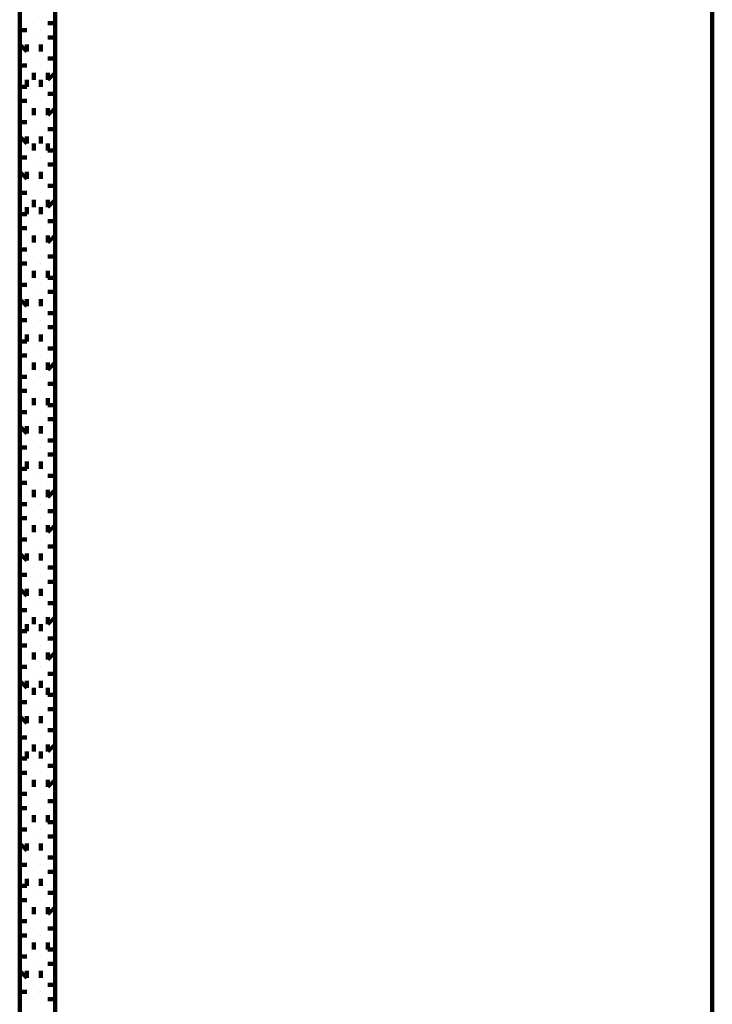
# Model space of a CAD drawing. Units: inches. Extents: x -14.4 to 23.9, y -16.6 to 28.5.
# Drawn here: x -2.9 to -0.2, y 2.8 to 6.6 of the extents above; entities that cross this region are included whole.
import ezdxf

# ---------------------------------------------------------------- set-up
doc = ezdxf.new("R2010")
doc.units = ezdxf.units.IN
doc.header["$MEASUREMENT"] = 0
doc.layers.add('Layer 1', color=7, linetype='Continuous')

# ---------------------------------------------------------------- blocks, each defined once
blk = doc.blocks.new('block 2')
at = {"layer": 'Layer 1', "color": 7, "lineweight": 120, "true_color": 0xffffff}
for points in [[(-0.2279, 10.3668), (-0.2279, -2.4198)], [(-2.9112, 9.1347), (-2.9112, -2.4198)], [(-2.9112, -2.4198), (-2.9112, 9.1347), (-0.2279, 9.1347)], [(-2.9112, 9.1347), (-2.9112, -2.4198)], [(-2.7743, 8.9978), (-2.7743, -2.4198)], [(-2.8564, 6.561), (-2.8564, 6.561)], [(-2.8564, 6.561), (-2.8564, 6.561)], [(-2.8564, 6.561), (-2.8564, 6.561)], [(-2.8016, 6.561), (-2.8016, 6.561)], [(-2.8016, 6.561), (-2.7743, 6.561)], [(-2.8016, 6.561), (-2.8016, 6.561)], [(-2.8838, 6.5335), (-2.9112, 6.5335)], [(-2.8838, 6.5335), (-2.8838, 6.5335)], [(-2.8838, 6.5335), (-2.8838, 6.5335)], [(-2.829, 6.5335), (-2.829, 6.5335)], [(-2.829, 6.5335), (-2.829, 6.5335)], [(-2.829, 6.5335), (-2.829, 6.5335)], [(-2.8564, 6.5063), (-2.8564, 6.5063)], [(-2.8564, 6.5063), (-2.8564, 6.5063)], [(-2.8564, 6.5063), (-2.8564, 6.5063)], [(-2.8016, 6.5063), (-2.8016, 6.5063)], [(-2.8016, 6.5063), (-2.7743, 6.5063)], [(-2.8016, 6.5063), (-2.8016, 6.5063)], [(-2.8838, 6.4514), (-2.9112, 6.4786)], [(-2.8838, 6.4514), (-2.8838, 6.4786)], [(-2.8838, 6.4514), (-2.8838, 6.4786)], [(-2.829, 6.4514), (-2.829, 6.4786)], [(-2.829, 6.4514), (-2.829, 6.4786)], [(-2.829, 6.4514), (-2.829, 6.4786)], [(-2.8564, 6.4241), (-2.8564, 6.4241)], [(-2.8564, 6.4241), (-2.8564, 6.4241)], [(-2.8564, 6.4241), (-2.8564, 6.4241)], [(-2.8016, 6.4241), (-2.8016, 6.4241)], [(-2.8016, 6.4241), (-2.7743, 6.4241)], [(-2.8016, 6.4241), (-2.8016, 6.4241)], [(-2.8838, 6.3967), (-2.9112, 6.3967)], [(-2.8838, 6.3967), (-2.8838, 6.3967)], [(-2.8838, 6.3967), (-2.8838, 6.3967)], [(-2.8564, 6.3418), (-2.8564, 6.3693)], [(-2.8564, 6.3418), (-2.8564, 6.3693)], [(-2.8564, 6.3418), (-2.8564, 6.3693)], [(-2.829, 6.3967), (-2.829, 6.3967)], [(-2.829, 6.3967), (-2.829, 6.3967)], [(-2.829, 6.3967), (-2.829, 6.3967)], [(-2.8016, 6.3418), (-2.8016, 6.3693)], [(-2.8016, 6.3418), (-2.7743, 6.3693)], [(-2.8016, 6.3418), (-2.8016, 6.3693)], [(-2.8838, 6.3146), (-2.8838, 6.3418)], [(-2.829, 6.3146), (-2.829, 6.3418)], [(-2.8838, 6.3146), (-2.9112, 6.3146)], [(-2.8838, 6.3146), (-2.8838, 6.3146)], [(-2.829, 6.3146), (-2.829, 6.3146)], [(-2.829, 6.3146), (-2.829, 6.3146)], [(-2.8838, 6.2599), (-2.9112, 6.2599)], [(-2.8838, 6.2599), (-2.8838, 6.2599)], [(-2.8838, 6.2599), (-2.8838, 6.2599)], [(-2.8564, 6.287), (-2.8564, 6.287)], [(-2.8564, 6.287), (-2.8564, 6.287)], [(-2.8564, 6.287), (-2.8564, 6.287)], [(-2.829, 6.2599), (-2.829, 6.2599)], [(-2.829, 6.2599), (-2.829, 6.2599)], [(-2.829, 6.2599), (-2.829, 6.2599)], [(-2.8016, 6.287), (-2.8016, 6.287)], [(-2.8016, 6.287), (-2.7743, 6.287)], [(-2.8016, 6.287), (-2.8016, 6.287)], [(-2.8564, 6.205), (-2.8564, 6.2325)], [(-2.8564, 6.205), (-2.8564, 6.2325)], [(-2.8564, 6.205), (-2.8564, 6.2325)], [(-2.8016, 6.205), (-2.8016, 6.2325)], [(-2.8016, 6.205), (-2.7743, 6.2325)], [(-2.8016, 6.205), (-2.8016, 6.2325)], [(-2.8838, 6.1776), (-2.9112, 6.1776)], [(-2.8838, 6.1776), (-2.8838, 6.1776)], [(-2.8838, 6.1776), (-2.8838, 6.1776)], [(-2.829, 6.1776), (-2.829, 6.1776)], [(-2.829, 6.1776), (-2.829, 6.1776)], [(-2.829, 6.1776), (-2.829, 6.1776)], [(-2.8564, 6.1502), (-2.8564, 6.1502)], [(-2.8564, 6.1502), (-2.8564, 6.1502)], [(-2.8564, 6.1502), (-2.8564, 6.1502)], [(-2.8016, 6.1502), (-2.8016, 6.1502)], [(-2.8016, 6.1502), (-2.7743, 6.1502)], [(-2.8016, 6.1502), (-2.8016, 6.1502)], [(-2.8838, 6.0955), (-2.9112, 6.1229)], [(-2.8838, 6.0955), (-2.8838, 6.1229)], [(-2.8838, 6.0955), (-2.8838, 6.1229)], [(-2.829, 6.0955), (-2.829, 6.1229)], [(-2.829, 6.0955), (-2.829, 6.1229)], [(-2.829, 6.0955), (-2.829, 6.1229)], [(-2.8564, 6.0683), (-2.8564, 6.0955)], [(-2.8564, 6.0683), (-2.8564, 6.0683)], [(-2.8564, 6.0683), (-2.8564, 6.0683)], [(-2.8016, 6.0683), (-2.8016, 6.0955)], [(-2.8016, 6.0683), (-2.7743, 6.0683)], [(-2.8016, 6.0683), (-2.8016, 6.0683)], [(-2.8838, 6.0406), (-2.9112, 6.0406)], [(-2.8838, 6.0406), (-2.8838, 6.0406)], [(-2.8838, 6.0406), (-2.8838, 6.0406)], [(-2.829, 6.0406), (-2.829, 6.0406)], [(-2.829, 6.0406), (-2.829, 6.0406)], [(-2.829, 6.0406), (-2.829, 6.0406)], [(-2.8838, 5.9587), (-2.9112, 5.986)], [(-2.8838, 5.9587), (-2.8838, 5.986)], [(-2.8838, 5.9587), (-2.8838, 5.986)], [(-2.8564, 6.0134), (-2.8564, 6.0134)], [(-2.8564, 6.0134), (-2.8564, 6.0134)], [(-2.8564, 6.0134), (-2.8564, 6.0134)], [(-2.829, 5.9587), (-2.829, 5.986)], [(-2.829, 5.9587), (-2.829, 5.986)], [(-2.829, 5.9587), (-2.829, 5.986)], [(-2.8016, 6.0134), (-2.8016, 6.0134)], [(-2.8016, 6.0134), (-2.7743, 6.0134)], [(-2.8016, 6.0134), (-2.8016, 6.0134)], [(-2.8564, 5.9311), (-2.8564, 5.9311)], [(-2.8564, 5.9311), (-2.8564, 5.9311)], [(-2.8564, 5.9311), (-2.8564, 5.9311)], [(-2.8016, 5.9311), (-2.8016, 5.9311)], [(-2.8016, 5.9311), (-2.7743, 5.9311)], [(-2.8016, 5.9311), (-2.8016, 5.9311)], [(-2.8838, 5.9037), (-2.9112, 5.9037)], [(-2.8838, 5.9037), (-2.8838, 5.9037)], [(-2.8838, 5.9037), (-2.8838, 5.9037)], [(-2.8564, 5.849), (-2.8564, 5.8766)], [(-2.8564, 5.849), (-2.8564, 5.8766)], [(-2.8564, 5.849), (-2.8564, 5.8766)], [(-2.829, 5.9037), (-2.829, 5.9037)], [(-2.829, 5.9037), (-2.829, 5.9037)], [(-2.829, 5.9037), (-2.829, 5.9037)], [(-2.8016, 5.849), (-2.8016, 5.8766)], [(-2.8016, 5.849), (-2.7743, 5.8766)], [(-2.8016, 5.849), (-2.8016, 5.8766)], [(-2.8838, 5.8218), (-2.8838, 5.849)], [(-2.829, 5.8218), (-2.829, 5.849)], [(-2.8838, 5.8218), (-2.9112, 5.8218)], [(-2.8838, 5.8218), (-2.8838, 5.8218)], [(-2.829, 5.8218), (-2.829, 5.8218)], [(-2.829, 5.8218), (-2.829, 5.8218)], [(-2.8838, 5.7669), (-2.9112, 5.7669)], [(-2.8838, 5.7669), (-2.8838, 5.7669)], [(-2.8838, 5.7669), (-2.8838, 5.7669)], [(-2.8564, 5.7941), (-2.8564, 5.7941)], [(-2.8564, 5.7941), (-2.8564, 5.7941)], [(-2.8564, 5.7941), (-2.8564, 5.7941)], [(-2.829, 5.7669), (-2.829, 5.7669)], [(-2.829, 5.7669), (-2.829, 5.7669)], [(-2.829, 5.7669), (-2.829, 5.7669)], [(-2.8016, 5.7941), (-2.8016, 5.7941)], [(-2.8016, 5.7941), (-2.7743, 5.7941)], [(-2.8016, 5.7941), (-2.8016, 5.7941)], [(-2.8564, 5.7122), (-2.8564, 5.7395)], [(-2.8564, 5.7122), (-2.8564, 5.7395)], [(-2.8564, 5.7122), (-2.8564, 5.7395)], [(-2.8016, 5.7122), (-2.8016, 5.7395)], [(-2.8016, 5.7122), (-2.7743, 5.7395)], [(-2.8016, 5.7122), (-2.8016, 5.7395)], [(-2.8838, 5.6848), (-2.9112, 5.6848)], [(-2.8838, 5.6848), (-2.8838, 5.6848)], [(-2.8838, 5.6848), (-2.8838, 5.6848)], [(-2.829, 5.6848), (-2.829, 5.6848)], [(-2.829, 5.6848), (-2.829, 5.6848)], [(-2.829, 5.6848), (-2.829, 5.6848)], [(-2.8564, 5.6573), (-2.8564, 5.6573)], [(-2.8564, 5.6573), (-2.8564, 5.6573)], [(-2.8564, 5.6573), (-2.8564, 5.6573)], [(-2.8016, 5.6573), (-2.8016, 5.6573)], [(-2.8016, 5.6573), (-2.7743, 5.6573)], [(-2.8016, 5.6573), (-2.8016, 5.6573)], [(-2.8838, 5.6301), (-2.9112, 5.6301)], [(-2.8838, 5.6301), (-2.8838, 5.6301)], [(-2.8838, 5.6301), (-2.8838, 5.6301)], [(-2.829, 5.6301), (-2.829, 5.6301)], [(-2.829, 5.6301), (-2.829, 5.6301)], [(-2.829, 5.6301), (-2.829, 5.6301)], [(-2.8564, 5.5754), (-2.8564, 5.6026)], [(-2.8564, 5.5754), (-2.8564, 5.5754)], [(-2.8564, 5.5754), (-2.8564, 5.5754)], [(-2.8016, 5.5754), (-2.8016, 5.6026)], [(-2.8016, 5.5754), (-2.7743, 5.5754)], [(-2.8016, 5.5754), (-2.8016, 5.5754)], [(-2.8838, 5.5479), (-2.9112, 5.5479)], [(-2.8838, 5.5479), (-2.8838, 5.5479)], [(-2.8838, 5.5479), (-2.8838, 5.5479)], [(-2.829, 5.5479), (-2.829, 5.5479)], [(-2.829, 5.5479), (-2.829, 5.5479)], [(-2.829, 5.5479), (-2.829, 5.5479)], [(-2.8838, 5.4657), (-2.9112, 5.4931)], [(-2.8838, 5.4657), (-2.8838, 5.4931)], [(-2.8838, 5.4657), (-2.8838, 5.4931)], [(-2.8564, 5.5205), (-2.8564, 5.5205)], [(-2.8564, 5.5205), (-2.8564, 5.5205)], [(-2.8564, 5.5205), (-2.8564, 5.5205)], [(-2.829, 5.4657), (-2.829, 5.4931)], [(-2.829, 5.4657), (-2.829, 5.4931)], [(-2.829, 5.4657), (-2.829, 5.4931)], [(-2.8016, 5.5205), (-2.8016, 5.5205)], [(-2.8016, 5.5205), (-2.7743, 5.5205)], [(-2.8016, 5.5205), (-2.8016, 5.5205)], [(-2.8564, 5.4384), (-2.8564, 5.4384)], [(-2.8564, 5.4384), (-2.8564, 5.4384)], [(-2.8564, 5.4384), (-2.8564, 5.4384)], [(-2.8016, 5.4384), (-2.8016, 5.4384)], [(-2.8016, 5.4384), (-2.7743, 5.4384)], [(-2.8016, 5.4384), (-2.8016, 5.4384)], [(-2.8838, 5.411), (-2.9112, 5.411)], [(-2.8838, 5.411), (-2.8838, 5.411)], [(-2.8838, 5.411), (-2.8838, 5.411)], [(-2.8564, 5.3837), (-2.8564, 5.3837)], [(-2.8564, 5.3837), (-2.8564, 5.3837)], [(-2.8564, 5.3837), (-2.8564, 5.3837)], [(-2.829, 5.411), (-2.829, 5.411)], [(-2.829, 5.411), (-2.829, 5.411)], [(-2.829, 5.411), (-2.829, 5.411)], [(-2.8016, 5.3837), (-2.8016, 5.3837)], [(-2.8016, 5.3837), (-2.7743, 5.3837)], [(-2.8016, 5.3837), (-2.8016, 5.3837)], [(-2.8838, 5.3289), (-2.8838, 5.3561)], [(-2.829, 5.3289), (-2.829, 5.3561)], [(-2.8838, 5.3289), (-2.9112, 5.3289)], [(-2.8838, 5.3289), (-2.8838, 5.3289)], [(-2.8564, 5.3015), (-2.8564, 5.3015)], [(-2.8564, 5.3015), (-2.8564, 5.3015)], [(-2.8564, 5.3015), (-2.8564, 5.3015)], [(-2.829, 5.3289), (-2.829, 5.3289)], [(-2.829, 5.3289), (-2.829, 5.3289)], [(-2.8016, 5.3015), (-2.8016, 5.3015)], [(-2.8016, 5.3015), (-2.7743, 5.3015)], [(-2.8016, 5.3015), (-2.8016, 5.3015)], [(-2.8838, 5.2742), (-2.9112, 5.2742)], [(-2.8838, 5.2742), (-2.8838, 5.2742)], [(-2.8838, 5.2742), (-2.8838, 5.2742)], [(-2.829, 5.2742), (-2.829, 5.2742)], [(-2.829, 5.2742), (-2.829, 5.2742)], [(-2.829, 5.2742), (-2.829, 5.2742)], [(-2.8564, 5.2192), (-2.8564, 5.2466)], [(-2.8564, 5.2192), (-2.8564, 5.2466)], [(-2.8564, 5.2192), (-2.8564, 5.2466)], [(-2.8016, 5.2192), (-2.8016, 5.2466)], [(-2.8016, 5.2192), (-2.7743, 5.2466)], [(-2.8016, 5.2192), (-2.8016, 5.2466)], [(-2.8838, 5.1921), (-2.9112, 5.1921)], [(-2.8838, 5.1921), (-2.8838, 5.1921)], [(-2.8838, 5.1921), (-2.8838, 5.1921)], [(-2.829, 5.1921), (-2.829, 5.1921)], [(-2.829, 5.1921), (-2.829, 5.1921)], [(-2.829, 5.1921), (-2.829, 5.1921)], [(-2.8564, 5.1645), (-2.8564, 5.1645)], [(-2.8564, 5.1645), (-2.8564, 5.1645)], [(-2.8564, 5.1645), (-2.8564, 5.1645)], [(-2.8016, 5.1645), (-2.8016, 5.1645)], [(-2.8016, 5.1645), (-2.7743, 5.1645)], [(-2.8016, 5.1645), (-2.8016, 5.1645)], [(-2.8838, 5.1373), (-2.9112, 5.1373)], [(-2.8838, 5.1373), (-2.8838, 5.1373)], [(-2.8838, 5.1373), (-2.8838, 5.1373)], [(-2.8564, 5.0824), (-2.8564, 5.1097)], [(-2.829, 5.1373), (-2.829, 5.1373)], [(-2.829, 5.1373), (-2.829, 5.1373)], [(-2.829, 5.1373), (-2.829, 5.1373)], [(-2.8016, 5.0824), (-2.8016, 5.1097)], [(-2.8564, 5.0824), (-2.8564, 5.0824)], [(-2.8564, 5.0824), (-2.8564, 5.0824)], [(-2.8016, 5.0824), (-2.7743, 5.0824)], [(-2.8016, 5.0824), (-2.8016, 5.0824)], [(-2.8838, 5.055), (-2.9112, 5.055)], [(-2.8838, 5.055), (-2.8838, 5.055)], [(-2.8838, 5.055), (-2.8838, 5.055)], [(-2.829, 5.055), (-2.829, 5.055)], [(-2.829, 5.055), (-2.829, 5.055)], [(-2.829, 5.055), (-2.829, 5.055)], [(-2.8838, 4.9728), (-2.9112, 5.0004)], [(-2.8838, 4.9728), (-2.8838, 5.0004)], [(-2.8838, 4.9728), (-2.8838, 5.0004)], [(-2.8564, 5.0277), (-2.8564, 5.0277)], [(-2.8564, 5.0277), (-2.8564, 5.0277)], [(-2.8564, 5.0277), (-2.8564, 5.0277)], [(-2.829, 4.9728), (-2.829, 5.0004)], [(-2.829, 4.9728), (-2.829, 5.0004)], [(-2.829, 4.9728), (-2.829, 5.0004)], [(-2.8016, 5.0277), (-2.8016, 5.0277)], [(-2.8016, 5.0277), (-2.7743, 5.0277)], [(-2.8016, 5.0277), (-2.8016, 5.0277)], [(-2.8564, 4.9456), (-2.8564, 4.9456)], [(-2.8564, 4.9456), (-2.8564, 4.9456)], [(-2.8564, 4.9456), (-2.8564, 4.9456)], [(-2.8016, 4.9456), (-2.8016, 4.9456)], [(-2.8016, 4.9456), (-2.7743, 4.9456)], [(-2.8016, 4.9456), (-2.8016, 4.9456)], [(-2.8838, 4.918), (-2.9112, 4.918)], [(-2.8838, 4.918), (-2.8838, 4.918)], [(-2.8838, 4.918), (-2.8838, 4.918)], [(-2.8564, 4.8908), (-2.8564, 4.8908)], [(-2.8564, 4.8908), (-2.8564, 4.8908)], [(-2.8564, 4.8908), (-2.8564, 4.8908)], [(-2.829, 4.918), (-2.829, 4.918)], [(-2.829, 4.918), (-2.829, 4.918)], [(-2.829, 4.918), (-2.829, 4.918)], [(-2.8016, 4.8908), (-2.8016, 4.8908)], [(-2.8016, 4.8908), (-2.7743, 4.8908)], [(-2.8016, 4.8908), (-2.8016, 4.8908)], [(-2.8838, 4.836), (-2.8838, 4.8636)], [(-2.8838, 4.836), (-2.8838, 4.8636)], [(-2.829, 4.836), (-2.829, 4.8636)], [(-2.829, 4.836), (-2.829, 4.8636)], [(-2.829, 4.836), (-2.829, 4.8636)], [(-2.8838, 4.836), (-2.9112, 4.836)], [(-2.8564, 4.8086), (-2.8564, 4.8086)], [(-2.8564, 4.8086), (-2.8564, 4.8086)], [(-2.8564, 4.8086), (-2.8564, 4.8086)], [(-2.8016, 4.8086), (-2.8016, 4.8086)], [(-2.8016, 4.8086), (-2.7743, 4.8086)], [(-2.8016, 4.8086), (-2.8016, 4.8086)], [(-2.8838, 4.7812), (-2.9112, 4.7812)], [(-2.8838, 4.7812), (-2.8838, 4.7812)], [(-2.8838, 4.7812), (-2.8838, 4.7812)], [(-2.829, 4.7812), (-2.829, 4.7812)], [(-2.829, 4.7812), (-2.829, 4.7812)], [(-2.829, 4.7812), (-2.829, 4.7812)], [(-2.8564, 4.7263), (-2.8564, 4.7539)], [(-2.8564, 4.7263), (-2.8564, 4.7539)], [(-2.8564, 4.7263), (-2.8564, 4.7539)], [(-2.8016, 4.7263), (-2.8016, 4.7539)], [(-2.8016, 4.7263), (-2.7743, 4.7539)], [(-2.8016, 4.7263), (-2.8016, 4.7539)], [(-2.8838, 4.6992), (-2.9112, 4.6992)], [(-2.8838, 4.6992), (-2.8838, 4.6992)], [(-2.8838, 4.6992), (-2.8838, 4.6992)], [(-2.829, 4.6992), (-2.829, 4.6992)], [(-2.829, 4.6992), (-2.829, 4.6992)], [(-2.829, 4.6992), (-2.829, 4.6992)], [(-2.8564, 4.6716), (-2.8564, 4.6716)], [(-2.8564, 4.6716), (-2.8564, 4.6716)], [(-2.8564, 4.6716), (-2.8564, 4.6716)], [(-2.8016, 4.6716), (-2.8016, 4.6716)], [(-2.8016, 4.6716), (-2.7743, 4.6716)], [(-2.8016, 4.6716), (-2.8016, 4.6716)], [(-2.8838, 4.6443), (-2.9112, 4.6443)], [(-2.8838, 4.6443), (-2.8838, 4.6443)], [(-2.8838, 4.6443), (-2.8838, 4.6443)], [(-2.8564, 4.5897), (-2.8564, 4.6171)], [(-2.8564, 4.5897), (-2.8564, 4.6171)], [(-2.8564, 4.5897), (-2.8564, 4.6171)], [(-2.829, 4.6443), (-2.829, 4.6443)], [(-2.829, 4.6443), (-2.829, 4.6443)], [(-2.829, 4.6443), (-2.829, 4.6443)], [(-2.8016, 4.5897), (-2.8016, 4.6171)], [(-2.8016, 4.5897), (-2.7743, 4.6171)], [(-2.8016, 4.5897), (-2.8016, 4.6171)], [(-2.8838, 4.5621), (-2.9112, 4.5621)], [(-2.8838, 4.5621), (-2.8838, 4.5621)], [(-2.8838, 4.5621), (-2.8838, 4.5621)], [(-2.829, 4.5621), (-2.829, 4.5621)], [(-2.829, 4.5621), (-2.829, 4.5621)], [(-2.829, 4.5621), (-2.829, 4.5621)], [(-2.8838, 4.48), (-2.9112, 4.5076)], [(-2.8838, 4.48), (-2.8838, 4.5076)], [(-2.8838, 4.48), (-2.8838, 4.5076)], [(-2.8564, 4.5347), (-2.8564, 4.5347)], [(-2.8564, 4.5347), (-2.8564, 4.5347)], [(-2.8564, 4.5347), (-2.8564, 4.5347)], [(-2.829, 4.48), (-2.829, 4.5076)], [(-2.829, 4.48), (-2.829, 4.5076)], [(-2.829, 4.48), (-2.829, 4.5076)], [(-2.8016, 4.5347), (-2.8016, 4.5347)], [(-2.8016, 4.5347), (-2.7743, 4.5347)], [(-2.8016, 4.5347), (-2.8016, 4.5347)], [(-2.8838, 4.4251), (-2.9112, 4.4251)], [(-2.8838, 4.4251), (-2.8838, 4.4251)], [(-2.8838, 4.4251), (-2.8838, 4.4251)], [(-2.8564, 4.4529), (-2.8564, 4.4529)], [(-2.8564, 4.4529), (-2.8564, 4.4529)], [(-2.8564, 4.4529), (-2.8564, 4.4529)], [(-2.829, 4.4251), (-2.829, 4.4251)], [(-2.829, 4.4251), (-2.829, 4.4251)], [(-2.829, 4.4251), (-2.829, 4.4251)], [(-2.8016, 4.4529), (-2.8016, 4.4529)], [(-2.8016, 4.4529), (-2.7743, 4.4529)], [(-2.8016, 4.4529), (-2.8016, 4.4529)], [(-2.8564, 4.3979), (-2.8564, 4.3979)], [(-2.8564, 4.3979), (-2.8564, 4.3979)], [(-2.8564, 4.3979), (-2.8564, 4.3979)], [(-2.8016, 4.3979), (-2.8016, 4.3979)], [(-2.8016, 4.3979), (-2.7743, 4.3979)], [(-2.8016, 4.3979), (-2.8016, 4.3979)], [(-2.8838, 4.3432), (-2.9112, 4.3706)], [(-2.8838, 4.3432), (-2.8838, 4.3706)], [(-2.8838, 4.3432), (-2.8838, 4.3706)], [(-2.829, 4.3432), (-2.829, 4.3706)], [(-2.829, 4.3432), (-2.829, 4.3706)], [(-2.829, 4.3432), (-2.829, 4.3706)], [(-2.8564, 4.3156), (-2.8564, 4.3156)], [(-2.8564, 4.3156), (-2.8564, 4.3156)], [(-2.8564, 4.3156), (-2.8564, 4.3156)], [(-2.8016, 4.3156), (-2.8016, 4.3156)], [(-2.8016, 4.3156), (-2.7743, 4.3156)], [(-2.8016, 4.3156), (-2.8016, 4.3156)], [(-2.8838, 4.2882), (-2.9112, 4.2882)], [(-2.8838, 4.2882), (-2.8838, 4.2882)], [(-2.8838, 4.2882), (-2.8838, 4.2882)], [(-2.829, 4.2882), (-2.829, 4.2882)], [(-2.829, 4.2882), (-2.829, 4.2882)], [(-2.829, 4.2882), (-2.829, 4.2882)], [(-2.8838, 4.2063), (-2.8838, 4.2336)], [(-2.8564, 4.2336), (-2.8564, 4.2611)], [(-2.8564, 4.2336), (-2.8564, 4.2611)], [(-2.8564, 4.2336), (-2.8564, 4.2611)], [(-2.829, 4.2063), (-2.829, 4.2336)], [(-2.8016, 4.2336), (-2.8016, 4.2611)], [(-2.8016, 4.2336), (-2.7743, 4.2611)], [(-2.8016, 4.2336), (-2.8016, 4.2611)], [(-2.8838, 4.2063), (-2.9112, 4.2063)], [(-2.8838, 4.2063), (-2.8838, 4.2063)], [(-2.829, 4.2063), (-2.829, 4.2063)], [(-2.829, 4.2063), (-2.829, 4.2063)], [(-2.8564, 4.179), (-2.8564, 4.179)], [(-2.8564, 4.179), (-2.8564, 4.179)], [(-2.8564, 4.179), (-2.8564, 4.179)], [(-2.8016, 4.179), (-2.8016, 4.179)], [(-2.8016, 4.179), (-2.7743, 4.179)], [(-2.8016, 4.179), (-2.8016, 4.179)], [(-2.8838, 4.1514), (-2.9112, 4.1514)], [(-2.8838, 4.1514), (-2.8838, 4.1514)], [(-2.8838, 4.1514), (-2.8838, 4.1514)], [(-2.8564, 4.0968), (-2.8564, 4.1241)], [(-2.8564, 4.0968), (-2.8564, 4.1241)], [(-2.8564, 4.0968), (-2.8564, 4.1241)], [(-2.829, 4.1514), (-2.829, 4.1514)], [(-2.829, 4.1514), (-2.829, 4.1514)], [(-2.829, 4.1514), (-2.829, 4.1514)], [(-2.8016, 4.0968), (-2.8016, 4.1241)], [(-2.8016, 4.0968), (-2.7743, 4.1241)], [(-2.8016, 4.0968), (-2.8016, 4.1241)], [(-2.8838, 4.0693), (-2.9112, 4.0693)], [(-2.8838, 4.0693), (-2.8838, 4.0693)], [(-2.8838, 4.0693), (-2.8838, 4.0693)], [(-2.8564, 4.0418), (-2.8564, 4.0418)], [(-2.8564, 4.0418), (-2.8564, 4.0418)], [(-2.8564, 4.0418), (-2.8564, 4.0418)], [(-2.829, 4.0693), (-2.829, 4.0693)], [(-2.829, 4.0693), (-2.829, 4.0693)], [(-2.829, 4.0693), (-2.829, 4.0693)], [(-2.8016, 4.0418), (-2.8016, 4.0418)], [(-2.8016, 4.0418), (-2.7743, 4.0418)], [(-2.8016, 4.0418), (-2.8016, 4.0418)], [(-2.8838, 3.9871), (-2.9112, 4.0147)], [(-2.8838, 3.9871), (-2.8838, 4.0147)], [(-2.8838, 3.9871), (-2.8838, 4.0147)], [(-2.829, 3.9871), (-2.829, 4.0147)], [(-2.829, 3.9871), (-2.829, 4.0147)], [(-2.829, 3.9871), (-2.829, 4.0147)], [(-2.8564, 3.9599), (-2.8564, 3.9871)], [(-2.8016, 3.9599), (-2.8016, 3.9871)], [(-2.8838, 3.9325), (-2.9112, 3.9325)], [(-2.8838, 3.9325), (-2.8838, 3.9325)], [(-2.8838, 3.9325), (-2.8838, 3.9325)], [(-2.8564, 3.9599), (-2.8564, 3.9599)], [(-2.8564, 3.9599), (-2.8564, 3.9599)], [(-2.829, 3.9325), (-2.829, 3.9325)], [(-2.829, 3.9325), (-2.829, 3.9325)], [(-2.829, 3.9325), (-2.829, 3.9325)], [(-2.8016, 3.9599), (-2.7743, 3.9599)], [(-2.8016, 3.9599), (-2.8016, 3.9599)], [(-2.8564, 3.9051), (-2.8564, 3.9051)], [(-2.8564, 3.9051), (-2.8564, 3.9051)], [(-2.8564, 3.9051), (-2.8564, 3.9051)], [(-2.8016, 3.9051), (-2.8016, 3.9051)], [(-2.8016, 3.9051), (-2.7743, 3.9051)], [(-2.8016, 3.9051), (-2.8016, 3.9051)], [(-2.8838, 3.8503), (-2.9112, 3.8776)], [(-2.8838, 3.8503), (-2.8838, 3.8776)], [(-2.8838, 3.8503), (-2.8838, 3.8776)], [(-2.829, 3.8503), (-2.829, 3.8776)], [(-2.829, 3.8503), (-2.829, 3.8776)], [(-2.829, 3.8503), (-2.829, 3.8776)], [(-2.8564, 3.8231), (-2.8564, 3.8231)], [(-2.8564, 3.8231), (-2.8564, 3.8231)], [(-2.8564, 3.8231), (-2.8564, 3.8231)], [(-2.8016, 3.8231), (-2.8016, 3.8231)], [(-2.8016, 3.8231), (-2.7743, 3.8231)], [(-2.8016, 3.8231), (-2.8016, 3.8231)], [(-2.8838, 3.7955), (-2.9112, 3.7955)], [(-2.8838, 3.7955), (-2.8838, 3.7955)], [(-2.8838, 3.7955), (-2.8838, 3.7955)], [(-2.829, 3.7955), (-2.829, 3.7955)], [(-2.829, 3.7955), (-2.829, 3.7955)], [(-2.829, 3.7955), (-2.829, 3.7955)], [(-2.8838, 3.7134), (-2.8838, 3.7406)], [(-2.8564, 3.7406), (-2.8564, 3.7684)], [(-2.8564, 3.7406), (-2.8564, 3.7684)], [(-2.8564, 3.7406), (-2.8564, 3.7684)], [(-2.829, 3.7134), (-2.829, 3.7406)], [(-2.8016, 3.7406), (-2.8016, 3.7684)], [(-2.8016, 3.7406), (-2.7743, 3.7684)], [(-2.8016, 3.7406), (-2.8016, 3.7684)], [(-2.8838, 3.7134), (-2.9112, 3.7134)], [(-2.8838, 3.7134), (-2.8838, 3.7134)], [(-2.829, 3.7134), (-2.829, 3.7134)], [(-2.829, 3.7134), (-2.829, 3.7134)], [(-2.8564, 3.6861), (-2.8564, 3.6861)], [(-2.8564, 3.6861), (-2.8564, 3.6861)], [(-2.8564, 3.6861), (-2.8564, 3.6861)], [(-2.8016, 3.6861), (-2.8016, 3.6861)], [(-2.8016, 3.6861), (-2.7743, 3.6861)], [(-2.8016, 3.6861), (-2.8016, 3.6861)], [(-2.8838, 3.6587), (-2.9112, 3.6587)], [(-2.8838, 3.6587), (-2.8838, 3.6587)], [(-2.8838, 3.6587), (-2.8838, 3.6587)], [(-2.8564, 3.6038), (-2.8564, 3.6312)], [(-2.8564, 3.6038), (-2.8564, 3.6312)], [(-2.8564, 3.6038), (-2.8564, 3.6312)], [(-2.829, 3.6587), (-2.829, 3.6587)], [(-2.829, 3.6587), (-2.829, 3.6587)], [(-2.829, 3.6587), (-2.829, 3.6587)], [(-2.8016, 3.6038), (-2.8016, 3.6312)], [(-2.8016, 3.6038), (-2.7743, 3.6312)], [(-2.8016, 3.6038), (-2.8016, 3.6312)], [(-2.8838, 3.5766), (-2.9112, 3.5766)], [(-2.8838, 3.5766), (-2.8838, 3.5766)], [(-2.8838, 3.5766), (-2.8838, 3.5766)], [(-2.8564, 3.549), (-2.8564, 3.549)], [(-2.8564, 3.549), (-2.8564, 3.549)], [(-2.8564, 3.549), (-2.8564, 3.549)], [(-2.829, 3.5766), (-2.829, 3.5766)], [(-2.829, 3.5766), (-2.829, 3.5766)], [(-2.829, 3.5766), (-2.829, 3.5766)], [(-2.8016, 3.549), (-2.8016, 3.549)], [(-2.8016, 3.549), (-2.7743, 3.549)], [(-2.8016, 3.549), (-2.8016, 3.549)], [(-2.8838, 3.5219), (-2.9112, 3.5219)], [(-2.8838, 3.5219), (-2.8838, 3.5219)], [(-2.8838, 3.5219), (-2.8838, 3.5219)], [(-2.829, 3.5219), (-2.829, 3.5219)], [(-2.829, 3.5219), (-2.829, 3.5219)], [(-2.829, 3.5219), (-2.829, 3.5219)], [(-2.8564, 3.4669), (-2.8564, 3.4945)], [(-2.8016, 3.4669), (-2.8016, 3.4945)], [(-2.8838, 3.4396), (-2.9112, 3.4396)], [(-2.8838, 3.4396), (-2.8838, 3.4396)], [(-2.8838, 3.4396), (-2.8838, 3.4396)], [(-2.8564, 3.4669), (-2.8564, 3.4669)], [(-2.8564, 3.4669), (-2.8564, 3.4669)], [(-2.829, 3.4396), (-2.829, 3.4396)], [(-2.829, 3.4396), (-2.829, 3.4396)], [(-2.829, 3.4396), (-2.829, 3.4396)], [(-2.8016, 3.4669), (-2.7743, 3.4669)], [(-2.8016, 3.4669), (-2.8016, 3.4669)], [(-2.8564, 3.4122), (-2.8564, 3.4122)], [(-2.8564, 3.4122), (-2.8564, 3.4122)], [(-2.8564, 3.4122), (-2.8564, 3.4122)], [(-2.8016, 3.4122), (-2.8016, 3.4122)], [(-2.8016, 3.4122), (-2.7743, 3.4122)], [(-2.8016, 3.4122), (-2.8016, 3.4122)], [(-2.8838, 3.3573), (-2.9112, 3.3849)], [(-2.8838, 3.3573), (-2.8838, 3.3849)], [(-2.8838, 3.3573), (-2.8838, 3.3849)], [(-2.829, 3.3573), (-2.829, 3.3849)], [(-2.829, 3.3573), (-2.829, 3.3849)], [(-2.829, 3.3573), (-2.829, 3.3849)], [(-2.8564, 3.3301), (-2.8564, 3.3301)], [(-2.8564, 3.3301), (-2.8564, 3.3301)], [(-2.8564, 3.3301), (-2.8564, 3.3301)], [(-2.8016, 3.3301), (-2.8016, 3.3301)], [(-2.8016, 3.3301), (-2.7743, 3.3301)], [(-2.8016, 3.3301), (-2.8016, 3.3301)], [(-2.8838, 3.3025), (-2.9112, 3.3025)], [(-2.8838, 3.3025), (-2.8838, 3.3025)], [(-2.8838, 3.3025), (-2.8838, 3.3025)], [(-2.829, 3.3025), (-2.829, 3.3025)], [(-2.829, 3.3025), (-2.829, 3.3025)], [(-2.829, 3.3025), (-2.829, 3.3025)], [(-2.8838, 3.2205), (-2.8838, 3.2481)], [(-2.8564, 3.2755), (-2.8564, 3.2755)], [(-2.8564, 3.2755), (-2.8564, 3.2755)], [(-2.8564, 3.2755), (-2.8564, 3.2755)], [(-2.829, 3.2205), (-2.829, 3.2481)], [(-2.8016, 3.2755), (-2.8016, 3.2755)], [(-2.8016, 3.2755), (-2.7743, 3.2755)], [(-2.8016, 3.2755), (-2.8016, 3.2755)], [(-2.8838, 3.2205), (-2.9112, 3.2205)], [(-2.8838, 3.2205), (-2.8838, 3.2205)], [(-2.829, 3.2205), (-2.829, 3.2205)], [(-2.829, 3.2205), (-2.829, 3.2205)], [(-2.8838, 3.1657), (-2.9112, 3.1657)], [(-2.8838, 3.1657), (-2.8838, 3.1657)], [(-2.8838, 3.1657), (-2.8838, 3.1657)], [(-2.8564, 3.1931), (-2.8564, 3.1931)], [(-2.8564, 3.1931), (-2.8564, 3.1931)], [(-2.8564, 3.1931), (-2.8564, 3.1931)], [(-2.829, 3.1657), (-2.829, 3.1657)], [(-2.829, 3.1657), (-2.829, 3.1657)], [(-2.829, 3.1657), (-2.829, 3.1657)], [(-2.8016, 3.1931), (-2.8016, 3.1931)], [(-2.8016, 3.1931), (-2.7743, 3.1931)], [(-2.8016, 3.1931), (-2.8016, 3.1931)], [(-2.8564, 3.1111), (-2.8564, 3.1386)], [(-2.8564, 3.1111), (-2.8564, 3.1386)], [(-2.8564, 3.1111), (-2.8564, 3.1386)], [(-2.8016, 3.1111), (-2.8016, 3.1386)], [(-2.8016, 3.1111), (-2.7743, 3.1386)], [(-2.8016, 3.1111), (-2.8016, 3.1386)], [(-2.8838, 3.0838), (-2.9112, 3.0838)], [(-2.8838, 3.0838), (-2.8838, 3.0838)], [(-2.8838, 3.0838), (-2.8838, 3.0838)], [(-2.8564, 3.0561), (-2.8564, 3.0561)], [(-2.8564, 3.0561), (-2.8564, 3.0561)], [(-2.8564, 3.0561), (-2.8564, 3.0561)], [(-2.829, 3.0838), (-2.829, 3.0838)], [(-2.829, 3.0838), (-2.829, 3.0838)], [(-2.829, 3.0838), (-2.829, 3.0838)], [(-2.8016, 3.0561), (-2.8016, 3.0561)], [(-2.8016, 3.0561), (-2.7743, 3.0561)], [(-2.8016, 3.0561), (-2.8016, 3.0561)], [(-2.8838, 3.029), (-2.9112, 3.029)], [(-2.8838, 3.029), (-2.8838, 3.029)], [(-2.8838, 3.029), (-2.8838, 3.029)], [(-2.829, 3.029), (-2.829, 3.029)], [(-2.829, 3.029), (-2.829, 3.029)], [(-2.829, 3.029), (-2.829, 3.029)], [(-2.8564, 2.9742), (-2.8564, 3.0016)], [(-2.8564, 2.9742), (-2.8564, 3.0016)], [(-2.8564, 2.9742), (-2.8564, 3.0016)], [(-2.8016, 2.9742), (-2.8016, 3.0016)], [(-2.8016, 2.9742), (-2.8016, 3.0016)], [(-2.8016, 2.9742), (-2.7743, 2.9742)], [(-2.8838, 2.9466), (-2.9112, 2.9466)], [(-2.8838, 2.9466), (-2.8838, 2.9466)], [(-2.8838, 2.9466), (-2.8838, 2.9466)], [(-2.829, 2.9466), (-2.829, 2.9466)], [(-2.829, 2.9466), (-2.829, 2.9466)], [(-2.829, 2.9466), (-2.829, 2.9466)], [(-2.8564, 2.9193), (-2.8564, 2.9193)], [(-2.8564, 2.9193), (-2.8564, 2.9193)], [(-2.8564, 2.9193), (-2.8564, 2.9193)], [(-2.8016, 2.9193), (-2.8016, 2.9193)], [(-2.8016, 2.9193), (-2.7743, 2.9193)], [(-2.8016, 2.9193), (-2.8016, 2.9193)], [(-2.8838, 2.8645), (-2.9112, 2.8921)], [(-2.8838, 2.8645), (-2.8838, 2.8921)], [(-2.8838, 2.8645), (-2.8838, 2.8921)], [(-2.829, 2.8645), (-2.829, 2.8921)], [(-2.829, 2.8645), (-2.829, 2.8921)], [(-2.829, 2.8645), (-2.829, 2.8921)], [(-2.8564, 2.8374), (-2.8564, 2.8374)], [(-2.8564, 2.8374), (-2.8564, 2.8374)], [(-2.8564, 2.8374), (-2.8564, 2.8374)], [(-2.8016, 2.8374), (-2.8016, 2.8374)], [(-2.8016, 2.8374), (-2.7743, 2.8374)], [(-2.8016, 2.8374), (-2.8016, 2.8374)], [(-2.8838, 2.8098), (-2.9112, 2.8098)], [(-2.8838, 2.8098), (-2.8838, 2.8098)], [(-2.8838, 2.8098), (-2.8838, 2.8098)], [(-2.829, 2.8098), (-2.829, 2.8098)], [(-2.829, 2.8098), (-2.829, 2.8098)], [(-2.829, 2.8098), (-2.829, 2.8098)], [(-2.8564, 2.7825), (-2.8564, 2.7825)], [(-2.8564, 2.7825), (-2.8564, 2.7825)], [(-2.8564, 2.7825), (-2.8564, 2.7825)], [(-2.8016, 2.7825), (-2.8016, 2.7825)], [(-2.8016, 2.7825), (-2.7743, 2.7825)], [(-2.8016, 2.7825), (-2.8016, 2.7825)]]:
    blk.add_lwpolyline(points, dxfattribs=at)

msp = doc.modelspace()

# ---------------------------------------------------------------- block references
at = {"layer": 'Layer 1'}
msp.add_blockref('block 2', (0, 0), dxfattribs=at)

doc.saveas('drawing.dxf')
